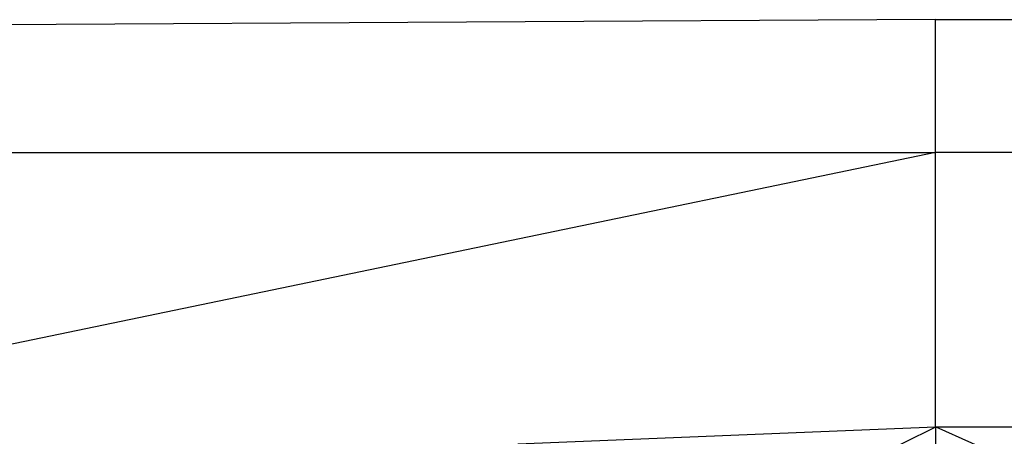
# Model space of a CAD drawing. Units: millimetres. Extents: x 240 to 1178, y 207 to 652.
# Drawn here: x 435 to 439, y 630 to 632 of the extents above; entities that cross this region are included whole.
import ezdxf

# ---------------------------------------------------------------- set-up
doc = ezdxf.new("R2010")
doc.units = ezdxf.units.MM

# ---------------------------------------------------------------- blocks, each defined once
blk = doc.blocks.new('Block91')
at = {"color": 96, "linetype": 'Continuous', "lineweight": 25}
for p, q in [((852.55, 1369.24), (540.05, 1367.53)), ((852.55, 1343.95), (852.55, 1369.24)), ((852.55, 1369.24), (1266.55, 1369.24)), ((540.05, 1343.95), (852.55, 1343.95)), ((852.55, 1343.95), (540.05, 1279.15)), ((852.55, 1291.79), (852.55, 1343.95)), ((1290.14, 1343.95), (852.55, 1343.95)), ((773.16, 1288.58), (852.55, 1291.79)), ((831.24, 1281.26), (852.64, 1291.78)), ((852.55, 1291.79), (852.64, 1291.78)), ((852.64, 1239.97), (852.64, 1291.78)), ((852.64, 1291.78), (874.12, 1282.19)), ((852.64, 1291.78), (915.14, 1291.78))]:
    blk.add_line(p, q, dxfattribs=at)

msp = doc.modelspace()

# ---------------------------------------------------------------- block references
at = {"xscale": 0.02, "yscale": 0.02, "zscale": 0.02}
msp.add_blockref('Block91', (421.2076, 604.5075), dxfattribs=at)

doc.saveas('drawing.dxf')
